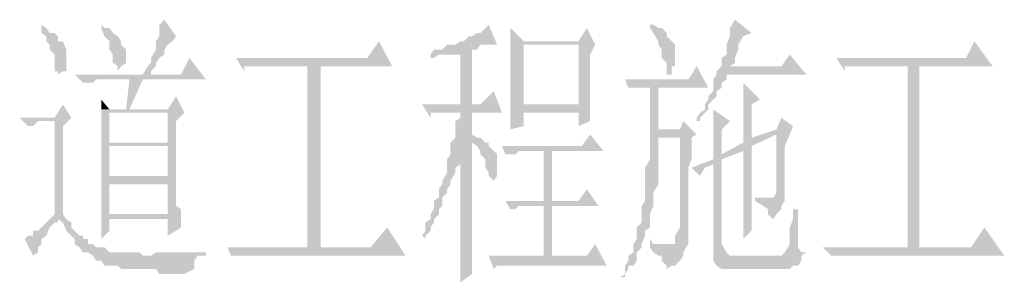
# Model space of a CAD drawing. Extents: x 584802 to 590718, y 3113578 to 3115743.
# Drawn here: x 588685 to 588700, y 3113731 to 3113735 of the extents above; entities that cross this region are included whole.
import ezdxf

# ---------------------------------------------------------------- set-up
doc = ezdxf.new("R2010")
doc.units = 0
doc.header["$LTSCALE"] = 0.5
doc.layers.add('PDF_几何图形', color=7, linetype='CONTINUOUS')
doc.layers.add('PDF_实体填充', color=7, linetype='CONTINUOUS')

msp = doc.modelspace()

# ---------------------------------------------------------------- hatches: boundary and pattern name
at = {"layer": 'PDF_几何图形', "linetype": 'Continuous', "transparency": 33554687}
for points in [[(588687.124, 3113735.18), (588687.124, 3113735.18), (588687.049, 3113735.105), (588687.049, 3113735.055), (588687.049, 3113734.93), (588686.999, 3113734.855), (588686.999, 3113734.805), (588686.999, 3113734.73), (588686.924, 3113734.605), (588686.924, 3113734.53), (588686.874, 3113734.48), (588686.799, 3113734.355), (588686.924, 3113734.355), (588686.924, 3113734.405), (588686.999, 3113734.48), (588686.999, 3113734.53), (588687.049, 3113734.605), (588687.124, 3113734.655), (588687.124, 3113734.73), (588687.175, 3113734.805), (588687.25, 3113734.855), (588687.3, 3113734.93)], [(588695.702, 3113735.18), (588695.702, 3113735.18), (588695.627, 3113735.055), (588695.627, 3113734.98), (588695.627, 3113734.93), (588695.577, 3113734.805), (588695.577, 3113734.73), (588695.577, 3113734.655), (588695.502, 3113734.605), (588695.502, 3113734.48), (588695.427, 3113734.405), (588695.627, 3113734.48), (588695.702, 3113734.53), (588695.702, 3113734.605), (588695.752, 3113734.73), (588695.752, 3113734.805), (588695.827, 3113734.93), (588695.952, 3113734.98)], [(588685.274, 3113735.105), (588685.274, 3113735.055), (588685.274, 3113734.98), (588685.349, 3113734.93), (588685.349, 3113734.855), (588685.399, 3113734.805), (588685.399, 3113734.73), (588685.474, 3113734.655), (588685.474, 3113734.53), (588685.474, 3113734.405), (588685.524, 3113734.405), (588685.524, 3113734.355), (588685.599, 3113734.405), (588685.649, 3113734.405), (588685.649, 3113734.48), (588685.649, 3113734.53), (588685.649, 3113734.605), (588685.649, 3113734.655), (588685.649, 3113734.73), (588685.599, 3113734.855), (588685.524, 3113734.855), (588685.524, 3113734.93), (588685.474, 3113734.98), (588685.399, 3113734.98), (588685.349, 3113735.055)], [(588686.174, 3113735.105), (588686.174, 3113735.055), (588686.224, 3113734.93), (588686.299, 3113734.855), (588686.299, 3113734.805), (588686.299, 3113734.73), (588686.349, 3113734.655), (588686.349, 3113734.605), (588686.349, 3113734.53), (588686.424, 3113734.48), (588686.424, 3113734.405), (588686.474, 3113734.48), (588686.549, 3113734.53), (588686.549, 3113734.655), (588686.549, 3113734.73), (588686.474, 3113734.805), (588686.474, 3113734.855), (588686.424, 3113734.93), (588686.349, 3113734.98), (588686.299, 3113735.055), (588686.224, 3113735.055)], [(588692.001, 3113735.105), (588692.001, 3113735.105), (588691.951, 3113735.055), (588691.876, 3113734.98), (588691.826, 3113734.98), (588691.751, 3113734.93), (588691.701, 3113734.93), (588691.626, 3113734.855), (588691.576, 3113734.855), (588691.501, 3113734.805), (588691.426, 3113734.805), (588691.376, 3113734.805), (588691.301, 3113734.73), (588691.251, 3113734.73), (588691.176, 3113734.73), (588691.576, 3113734.73), (588691.576, 3113733.904), (588691.751, 3113733.904), (588691.751, 3113734.73), (588691.826, 3113734.73), (588691.876, 3113734.805), (588691.951, 3113734.805), (588692.001, 3113734.805), (588692.076, 3113734.805), (588692.126, 3113734.805)], [(588692.326, 3113735.055), (588692.326, 3113734.98), (588692.326, 3113734.855), (588692.326, 3113734.805), (588692.526, 3113734.855)], [(588693.476, 3113735.055), (588693.351, 3113734.855), (588692.526, 3113734.855), (588692.326, 3113734.805), (588692.326, 3113734.73), (588692.326, 3113734.605), (588692.326, 3113734.53), (588692.326, 3113734.48), (588692.326, 3113734.355), (588692.326, 3113734.28), (588692.326, 3113734.23), (588692.326, 3113734.104), (588692.326, 3113734.029), (588692.326, 3113733.979), (588692.326, 3113733.829), (588692.326, 3113733.779), (588692.326, 3113733.654), (588692.326, 3113733.579), (588692.326, 3113733.529), (588692.526, 3113733.579), (588692.526, 3113733.779), (588693.351, 3113733.779), (588693.526, 3113733.829), (588693.526, 3113733.904), (588692.526, 3113733.904), (588692.526, 3113734.805), (588693.351, 3113734.805), (588693.601, 3113734.805)], [(588694.476, 3113735.105), (588694.426, 3113735.105), (588694.426, 3113735.055), (588694.476, 3113734.98), (588694.551, 3113734.855), (588694.551, 3113734.805), (588694.601, 3113734.73), (588694.601, 3113734.655), (588694.601, 3113734.605), (588694.676, 3113734.53), (588694.676, 3113734.48), (588694.676, 3113734.405), (588694.676, 3113734.355), (588694.751, 3113734.355), (588694.751, 3113734.48), (588694.801, 3113734.48), (588694.801, 3113734.53), (588694.801, 3113734.655), (588694.801, 3113734.805), (588694.751, 3113734.855), (588694.676, 3113734.93), (588694.676, 3113734.98), (588694.601, 3113735.055), (588694.551, 3113735.055)], [(588690.35, 3113734.855), (588690.175, 3113734.605), (588688.2, 3113734.605), (588688.325, 3113734.405), (588688.325, 3113734.48), (588688.4, 3113734.48), (588688.45, 3113734.48), (588688.525, 3113734.48), (588688.575, 3113734.48), (588689.275, 3113734.48), (588689.475, 3113734.48), (588690.55, 3113734.48)], [(588699.303, 3113734.855), (588699.178, 3113734.605), (588697.227, 3113734.605), (588697.352, 3113734.405), (588697.352, 3113734.48), (588697.402, 3113734.48), (588697.477, 3113734.48), (588697.527, 3113734.48), (588697.602, 3113734.48), (588698.302, 3113734.48), (588698.477, 3113734.48), (588699.578, 3113734.48)], [(588691.176, 3113734.73), (588691.126, 3113734.655), (588691.126, 3113734.605), (588691.176, 3113734.605), (588691.251, 3113734.655), (588691.301, 3113734.655), (588691.376, 3113734.655), (588691.426, 3113734.655), (588691.501, 3113734.655), (588691.576, 3113734.655), (588691.576, 3113734.73)], [(588693.601, 3113734.805), (588693.351, 3113734.805), (588693.351, 3113733.904), (588692.526, 3113733.904), (588693.526, 3113733.904), (588693.526, 3113733.979), (588693.526, 3113734.029), (588693.526, 3113734.104), (588693.526, 3113734.23), (588693.526, 3113734.355), (588693.526, 3113734.405), (588693.526, 3113734.53), (588693.526, 3113734.655)], [(588687.5, 3113734.605), (588687.375, 3113734.355), (588686.924, 3113734.355), (588686.799, 3113734.355), (588685.774, 3113734.355), (588685.899, 3113734.23), (588685.974, 3113734.23), (588686.049, 3113734.23), (588686.099, 3113734.28), (588686.174, 3113734.28), (588686.599, 3113734.28), (588686.799, 3113734.28), (588687.75, 3113734.28)], [(588696.527, 3113734.655), (588696.402, 3113734.48), (588695.627, 3113734.48), (588695.427, 3113734.405), (588695.427, 3113734.355), (588695.377, 3113734.28), (588695.377, 3113734.23), (588695.377, 3113734.104), (588695.302, 3113734.029), (588695.302, 3113733.979), (588695.252, 3113733.904), (588695.252, 3113733.829), (588695.177, 3113733.779), (588695.127, 3113733.704), (588695.127, 3113733.654), (588695.177, 3113733.654), (588695.177, 3113733.704), (588695.252, 3113733.779), (588695.302, 3113733.829), (588695.302, 3113733.904), (588695.377, 3113733.979), (588695.427, 3113734.029), (588695.427, 3113734.104), (588695.502, 3113734.155), (588695.502, 3113734.23), (588695.577, 3113734.28), (588695.577, 3113734.355), (588696.777, 3113734.355)], [(588695.127, 3113734.48), (588695.001, 3113734.28), (588694.051, 3113734.28), (588694.101, 3113734.155), (588694.226, 3113734.155), (588694.426, 3113734.155), (588694.551, 3113734.155), (588695.302, 3113734.155)], [(588692.076, 3113734.104), (588691.876, 3113733.904), (588691.751, 3113733.904), (588691.576, 3113733.904), (588691, 3113733.904), (588691.126, 3113733.704), (588691.126, 3113733.779), (588691.176, 3113733.779), (588691.251, 3113733.779), (588691.301, 3113733.779), (588691.376, 3113733.779), (588691.576, 3113733.779), (588691.751, 3113733.779), (588692.201, 3113733.779)], [(588694.551, 3113734.155), (588694.426, 3113734.155), (588694.426, 3113733.329), (588694.426, 3113733.204), (588694.426, 3113733.154), (588694.426, 3113733.079), (588694.351, 3113732.954), (588694.351, 3113732.879), (588694.351, 3113732.754), (588694.351, 3113732.704), (588694.351, 3113732.629), (588694.351, 3113732.504), (588694.351, 3113732.454), (588694.301, 3113732.379), (588694.301, 3113732.254), (588694.301, 3113732.179), (588694.301, 3113732.129), (588694.226, 3113732.054), (588694.226, 3113731.929), (588694.226, 3113731.879), (588694.176, 3113731.804), (588694.176, 3113731.754), (588694.176, 3113731.679), (588694.101, 3113731.629), (588694.101, 3113731.554), (588694.051, 3113731.479), (588694.051, 3113731.354), (588693.976, 3113731.304), (588694.051, 3113731.304), (588694.051, 3113731.354), (588694.101, 3113731.429), (588694.101, 3113731.479), (588694.176, 3113731.479), (588694.226, 3113731.554), (588694.226, 3113731.629), (588694.226, 3113731.679), (588694.301, 3113731.754), (588694.301, 3113731.804), (588694.351, 3113731.929), (588694.351, 3113732.004), (588694.426, 3113732.054), (588694.426, 3113732.129), (588694.426, 3113732.179), (588694.426, 3113732.254), (588694.476, 3113732.379), (588694.476, 3113732.454), (588694.476, 3113732.504), (588694.476, 3113732.579), (588694.551, 3113732.704), (588694.551, 3113732.754), (588694.551, 3113732.879), (588694.551, 3113732.954), (588694.551, 3113733.004), (588694.551, 3113733.154), (588694.551, 3113733.204), (588694.551, 3113733.329), (588694.551, 3113733.404), (588694.876, 3113733.404), (588695.127, 3113733.454), (588694.551, 3113733.529)], [(588695.827, 3113734.23), (588695.827, 3113734.155), (588695.827, 3113734.029), (588695.827, 3113733.979), (588695.827, 3113733.904), (588695.827, 3113733.779), (588695.827, 3113733.704), (588695.827, 3113733.579), (588695.827, 3113733.529), (588695.827, 3113733.454), (588695.827, 3113733.404), (588695.827, 3113733.329), (588695.952, 3113733.404), (588695.952, 3113733.904), (588696.077, 3113733.979)], [(588687.3, 3113734.029), (588687.175, 3113733.829), (588686.599, 3113733.829), (588686.549, 3113733.829), (588686.299, 3113733.829), (588686.174, 3113733.829), (588686.174, 3113733.779), (588686.174, 3113733.654), (588686.174, 3113733.579), (588686.174, 3113733.529), (588686.174, 3113733.404), (588686.174, 3113733.329), (588686.299, 3113733.329), (588686.299, 3113733.779), (588687.175, 3113733.779), (588687.425, 3113733.779)], [(588685.599, 3113733.904), (588685.474, 3113733.704), (588684.949, 3113733.704), (588685.074, 3113733.579), (588685.149, 3113733.579), (588685.224, 3113733.654), (588685.274, 3113733.654), (588685.349, 3113733.654), (588685.399, 3113733.654), (588685.474, 3113733.654), (588685.724, 3113733.704)], [(588693.526, 3113733.829), (588693.351, 3113733.779), (588693.351, 3113733.579), (588693.526, 3113733.654), (588693.526, 3113733.704), (588693.526, 3113733.779)], [(588695.377, 3113733.829), (588695.377, 3113733.779), (588695.377, 3113733.704), (588695.377, 3113733.579), (588695.377, 3113733.529), (588695.377, 3113733.454), (588695.377, 3113733.329), (588695.377, 3113733.279), (588695.377, 3113733.204), (588695.377, 3113733.079), (588695.502, 3113733.154), (588695.502, 3113733.529), (588695.627, 3113733.654)], [(588685.724, 3113733.704), (588685.474, 3113733.654), (588685.474, 3113732.254), (588685.399, 3113732.179), (588685.524, 3113732.179), (588685.599, 3113732.129), (588685.649, 3113732.004), (588685.724, 3113731.929), (588685.774, 3113731.879), (588685.774, 3113731.804), (588685.849, 3113731.754), (588685.899, 3113731.679), (588685.974, 3113731.679), (588686.049, 3113731.629), (588686.799, 3113731.629), (588686.749, 3113731.679), (588686.674, 3113731.679), (588686.599, 3113731.679), (588686.549, 3113731.679), (588686.474, 3113731.679), (588686.424, 3113731.679), (588686.349, 3113731.679), (588686.299, 3113731.679), (588686.224, 3113731.754), (588686.174, 3113731.754), (588686.099, 3113731.754), (588686.049, 3113731.804), (588685.974, 3113731.804), (588685.974, 3113731.879), (588685.899, 3113731.879), (588685.899, 3113731.929), (588685.849, 3113731.929), (588685.774, 3113732.004), (588685.724, 3113732.054), (588685.724, 3113732.129), (588685.649, 3113732.179), (588685.599, 3113732.254), (588685.599, 3113733.579)], [(588687.425, 3113733.779), (588687.175, 3113733.779), (588687.175, 3113733.329), (588686.299, 3113733.329), (588686.174, 3113733.329), (588687.175, 3113733.279), (588687.175, 3113732.829), (588686.299, 3113732.829), (588686.174, 3113732.754), (588686.174, 3113732.704), (588686.174, 3113732.629), (588686.174, 3113732.504), (588686.174, 3113732.454), (588686.174, 3113732.329), (588686.174, 3113732.254), (588686.299, 3113732.254), (588686.299, 3113732.704), (588687.175, 3113732.704), (588687.3, 3113732.754), (588687.3, 3113732.829), (588687.3, 3113732.954), (588687.3, 3113733.654)], [(588691.751, 3113733.779), (588691.576, 3113733.779), (588691.576, 3113733.704), (588691.501, 3113733.654), (588691.501, 3113733.579), (588691.501, 3113733.454), (588691.501, 3113733.404), (588691.426, 3113733.329), (588691.426, 3113733.204), (588691.576, 3113733.204), (588691.576, 3113733.154), (588691.576, 3113733.004), (588691.576, 3113732.879), (588691.576, 3113732.754), (588691.576, 3113732.704), (588691.576, 3113732.579), (588691.576, 3113732.504), (588691.576, 3113732.379), (588691.576, 3113732.329), (588691.576, 3113732.179), (588691.576, 3113732.129), (588691.576, 3113732.004), (588691.576, 3113731.929), (588691.576, 3113731.879), (588691.576, 3113731.804), (588691.576, 3113731.679), (588691.576, 3113731.629), (588691.576, 3113731.554), (588691.576, 3113731.479), (588691.576, 3113731.429), (588691.576, 3113731.354), (588691.576, 3113731.304), (588691.576, 3113731.229), (588691.751, 3113731.354), (588691.751, 3113731.429), (588691.751, 3113731.479), (588691.751, 3113731.554), (588691.751, 3113731.629), (588691.751, 3113731.679), (588691.751, 3113731.754), (588691.751, 3113731.804), (588691.751, 3113731.879), (588691.751, 3113731.929), (588691.751, 3113732.004), (588691.751, 3113732.129), (588691.751, 3113732.179), (588691.751, 3113732.329), (588691.751, 3113732.379), (588691.751, 3113732.504), (588691.751, 3113732.629), (588691.751, 3113732.754), (588691.751, 3113732.879), (588691.751, 3113733.004), (588691.751, 3113733.154), (588691.751, 3113733.279), (588691.751, 3113733.404), (588691.826, 3113733.404), (588691.751, 3113733.454)], [(588696.402, 3113733.704), (588696.327, 3113733.529), (588695.952, 3113733.404), (588695.827, 3113733.329), (588695.502, 3113733.154), (588695.377, 3113733.079), (588695.051, 3113732.954), (588695.177, 3113732.829), (588695.252, 3113732.954), (588695.377, 3113733.004), (588695.502, 3113733.079), (588695.827, 3113733.204), (588695.952, 3113733.279), (588696.327, 3113733.454), (588696.527, 3113733.454), (588696.577, 3113733.579)], [(588691.826, 3113733.404), (588691.751, 3113733.404), (588691.751, 3113733.329), (588691.826, 3113733.279), (588691.876, 3113733.204), (588691.876, 3113733.154), (588691.951, 3113733.079), (588691.951, 3113733.004), (588691.951, 3113732.954), (588692.001, 3113732.879), (588692.001, 3113732.829), (588692.076, 3113732.754), (588692.126, 3113732.829), (588692.126, 3113732.879), (588692.126, 3113733.004), (588692.126, 3113733.079), (588692.126, 3113733.154), (588692.076, 3113733.204), (588692.001, 3113733.279), (588692.001, 3113733.329), (588691.951, 3113733.329), (588691.876, 3113733.404)], [(588693.526, 3113733.454), (588693.401, 3113733.279), (588692.201, 3113733.279), (588692.251, 3113733.154), (588692.326, 3113733.154), (588692.401, 3113733.154), (588692.451, 3113733.204), (588692.526, 3113733.204), (588692.576, 3113733.204), (588692.826, 3113733.204), (588692.951, 3113733.204), (588693.726, 3113733.204)], [(588695.127, 3113733.454), (588694.876, 3113733.404), (588694.876, 3113733.329), (588694.876, 3113733.204), (588694.876, 3113733.079), (588694.876, 3113732.954), (588694.876, 3113732.879), (588694.876, 3113732.754), (588694.876, 3113732.629), (588694.876, 3113732.579), (588694.876, 3113732.504), (588694.876, 3113732.379), (588694.876, 3113732.329), (588694.876, 3113732.254), (588694.876, 3113732.179), (588694.876, 3113732.129), (588694.876, 3113732.054), (588694.801, 3113731.929), (588694.801, 3113731.879), (588694.801, 3113731.804), (588694.751, 3113731.804), (588694.426, 3113731.754), (588694.476, 3113731.679), (588694.551, 3113731.629), (588694.601, 3113731.629), (588694.601, 3113731.554), (588694.676, 3113731.479), (588694.676, 3113731.429), (588694.751, 3113731.479), (588694.801, 3113731.479), (588694.876, 3113731.554), (588694.926, 3113731.629), (588694.926, 3113731.679), (588695.001, 3113731.804), (588695.001, 3113731.879), (588695.001, 3113731.929), (588695.001, 3113732.004), (588695.001, 3113732.054), (588695.001, 3113732.129), (588695.001, 3113732.179), (588695.001, 3113732.254), (588695.001, 3113732.329), (588695.001, 3113732.379), (588695.001, 3113732.504), (588695.001, 3113732.629), (588695.001, 3113732.704), (588695.001, 3113732.829), (588695.001, 3113732.954), (588695.051, 3113733.079), (588695.051, 3113733.204), (588695.051, 3113733.404)], [(588696.527, 3113733.454), (588696.327, 3113733.454), (588696.327, 3113733.329), (588696.327, 3113733.279), (588696.327, 3113733.154), (588696.327, 3113733.079), (588696.327, 3113733.004), (588696.327, 3113732.879), (588696.327, 3113732.829), (588696.327, 3113732.754), (588696.327, 3113732.704), (588696.327, 3113732.579), (588696.277, 3113732.504), (588696.002, 3113732.454), (588696.127, 3113732.379), (588696.202, 3113732.329), (588696.202, 3113732.254), (588696.277, 3113732.179), (588696.327, 3113732.254), (588696.402, 3113732.329), (588696.402, 3113732.379), (588696.452, 3113732.454), (588696.452, 3113732.504), (588696.452, 3113732.579), (588696.452, 3113732.629), (588696.452, 3113732.704), (588696.452, 3113732.754), (588696.452, 3113732.829), (588696.452, 3113732.954), (588696.452, 3113733.004), (588696.452, 3113733.154), (588696.452, 3113733.279)], [(588686.174, 3113733.329), (588686.174, 3113733.279), (588686.174, 3113733.154), (588686.174, 3113733.079), (588686.174, 3113733.004), (588686.174, 3113732.954), (588686.174, 3113732.829), (588686.174, 3113732.754), (588686.299, 3113732.829), (588686.299, 3113733.279), (588687.175, 3113733.279)], [(588695.952, 3113733.279), (588695.827, 3113733.204), (588695.827, 3113733.079), (588695.827, 3113732.954), (588695.827, 3113732.879), (588695.827, 3113732.754), (588695.827, 3113732.704), (588695.827, 3113732.579), (588695.827, 3113732.504), (588695.827, 3113732.454), (588695.827, 3113732.329), (588695.827, 3113732.254), (588695.827, 3113732.179), (588695.827, 3113732.129), (588695.827, 3113732.054), (588695.827, 3113731.929), (588695.827, 3113731.879), (588695.952, 3113732.004), (588695.952, 3113732.129), (588695.952, 3113732.179), (588695.952, 3113732.329), (588695.952, 3113732.379), (588695.952, 3113732.454), (588695.952, 3113732.504)], [(588691.426, 3113733.204), (588691.426, 3113733.154), (588691.376, 3113733.079), (588691.376, 3113732.954), (588691.376, 3113732.879), (588691.301, 3113732.754), (588691.301, 3113732.704), (588691.251, 3113732.629), (588691.251, 3113732.579), (588691.251, 3113732.504), (588691.176, 3113732.454), (588691.176, 3113732.329), (588691.126, 3113732.254), (588691.126, 3113732.179), (588691.05, 3113732.129), (588691.05, 3113732.004), (588691, 3113731.929), (588691.05, 3113731.879), (588691.05, 3113731.929), (588691.126, 3113732.004), (588691.126, 3113732.054), (588691.176, 3113732.129), (588691.176, 3113732.179), (588691.251, 3113732.254), (588691.251, 3113732.329), (588691.301, 3113732.379), (588691.301, 3113732.504), (588691.376, 3113732.579), (588691.376, 3113732.629), (588691.426, 3113732.704), (588691.426, 3113732.754), (588691.501, 3113732.879), (588691.501, 3113732.954), (588691.576, 3113733.004), (588691.576, 3113733.079), (588691.576, 3113733.204)], [(588695.502, 3113733.079), (588695.377, 3113733.004), (588695.377, 3113731.754), (588695.377, 3113731.679), (588695.377, 3113731.629), (588695.377, 3113731.554), (588695.427, 3113731.479), (588695.502, 3113731.429), (588695.577, 3113731.429), (588696.527, 3113731.429), (588696.577, 3113731.479), (588696.652, 3113731.479), (588696.702, 3113731.554), (588696.702, 3113731.629), (588695.627, 3113731.629), (588695.577, 3113731.679), (588695.502, 3113731.804), (588695.502, 3113731.879)], [(588687.3, 3113732.754), (588687.175, 3113732.704), (588687.175, 3113732.254), (588686.299, 3113732.254), (588686.174, 3113732.254), (588686.174, 3113732.179), (588686.174, 3113732.054), (588686.174, 3113732.004), (588686.174, 3113731.879), (588686.299, 3113732.004), (588686.299, 3113732.179), (588687.175, 3113732.179), (588687.375, 3113732.254), (588687.375, 3113732.329), (588687.3, 3113732.379), (588687.3, 3113732.504), (588687.3, 3113732.579), (588687.3, 3113732.629)], [(588693.476, 3113732.629), (588693.351, 3113732.454), (588692.951, 3113732.454), (588692.826, 3113732.454), (588692.251, 3113732.454), (588692.326, 3113732.329), (588692.401, 3113732.329), (588692.451, 3113732.379), (588692.526, 3113732.379), (588692.576, 3113732.379), (588692.651, 3113732.379), (588692.826, 3113732.379), (588692.951, 3113732.379), (588693.651, 3113732.379)], [(588696.002, 3113732.504), (588696.002, 3113732.454), (588696.277, 3113732.504), (588696.202, 3113732.504), (588696.127, 3113732.504)], [(588696.652, 3113732.329), (588696.577, 3113732.329), (588696.577, 3113732.254), (588696.577, 3113732.179), (588696.527, 3113732.054), (588696.527, 3113732.004), (588696.527, 3113731.929), (588696.527, 3113731.879), (588696.527, 3113731.804), (588696.452, 3113731.679), (588696.402, 3113731.629), (588695.627, 3113731.629), (588696.702, 3113731.629), (588696.777, 3113731.679), (588696.702, 3113731.679), (588696.652, 3113731.754), (588696.652, 3113731.804), (588696.652, 3113731.929), (588696.652, 3113732.004), (588696.652, 3113732.054), (588696.652, 3113732.129), (588696.652, 3113732.254)], [(588685.399, 3113732.179), (588685.349, 3113732.129), (588685.274, 3113732.054), (588685.224, 3113732.004), (588685.149, 3113732.004), (588685.149, 3113731.929), (588685.074, 3113731.929), (588685.024, 3113731.879), (588685.149, 3113731.629), (588685.224, 3113731.679), (588685.224, 3113731.754), (588685.274, 3113731.804), (588685.274, 3113731.879), (588685.349, 3113731.929), (588685.399, 3113732.054), (588685.474, 3113732.129), (588685.524, 3113732.129), (588685.524, 3113732.179)], [(588687.375, 3113732.254), (588687.175, 3113732.179), (588687.175, 3113731.929), (588687.375, 3113732.054), (588687.375, 3113732.129)], [(588690.475, 3113732.054), (588690.225, 3113731.754), (588689.475, 3113731.754), (588689.275, 3113731.754), (588688.075, 3113731.754), (588688.125, 3113731.629), (588688.2, 3113731.629), (588688.25, 3113731.629), (588688.325, 3113731.629), (588688.4, 3113731.629), (588688.45, 3113731.629), (588690.75, 3113731.629)], [(588699.453, 3113732.054), (588699.253, 3113731.754), (588698.477, 3113731.754), (588698.302, 3113731.754), (588697.027, 3113731.754), (588697.152, 3113731.629), (588697.227, 3113731.629), (588697.277, 3113731.629), (588697.352, 3113731.629), (588697.402, 3113731.629), (588699.753, 3113731.629)], [(588687.75, 3113731.754), (588687.75, 3113731.679), (588687.625, 3113731.679), (588687.575, 3113731.679), (588687.5, 3113731.679), (588687.425, 3113731.679), (588687.375, 3113731.679), (588687.3, 3113731.679), (588687.25, 3113731.679), (588687.175, 3113731.679), (588687.124, 3113731.679), (588687.049, 3113731.679), (588686.999, 3113731.679), (588686.924, 3113731.629), (588686.874, 3113731.629), (588686.799, 3113731.629), (588686.049, 3113731.629), (588686.099, 3113731.554), (588686.174, 3113731.554), (588686.224, 3113731.479), (588686.299, 3113731.479), (588686.349, 3113731.479), (588686.424, 3113731.479), (588686.474, 3113731.429), (588686.549, 3113731.429), (588686.599, 3113731.429), (588686.674, 3113731.429), (588686.749, 3113731.429), (588686.799, 3113731.429), (588686.874, 3113731.429), (588686.924, 3113731.429), (588686.999, 3113731.429), (588687.049, 3113731.354), (588687.124, 3113731.354), (588687.175, 3113731.354), (588687.25, 3113731.354), (588687.3, 3113731.354), (588687.375, 3113731.354), (588687.425, 3113731.354), (588687.575, 3113731.429), (588687.575, 3113731.479), (588687.575, 3113731.554), (588687.625, 3113731.629), (588687.7, 3113731.629), (588687.75, 3113731.629)], [(588693.601, 3113731.804), (588693.476, 3113731.629), (588692.951, 3113731.629), (588692.826, 3113731.629), (588692.001, 3113731.629), (588692.076, 3113731.429), (588692.126, 3113731.479), (588692.201, 3113731.479), (588692.251, 3113731.479), (588692.326, 3113731.479), (588692.401, 3113731.479), (588693.776, 3113731.479)], [(588694.426, 3113731.879), (588694.426, 3113731.804), (588694.426, 3113731.754), (588694.751, 3113731.804), (588694.676, 3113731.804), (588694.601, 3113731.804), (588694.551, 3113731.804), (588694.476, 3113731.804)]]:
    msp.add_hatch(color=7, dxfattribs=at).paths.add_polyline_path(points)

# ---------------------------------------------------------------- linework, layer by layer
at = {"layer": 'PDF_实体填充', "color": 7, "linetype": 'Continuous', "lineweight": 0, "transparency": 33554687}
for points in [[(588689.475, 3113734.48), (588689.275, 3113734.48), (588689.475, 3113731.754), (588689.275, 3113731.754)], [(588698.477, 3113734.48), (588698.302, 3113734.48), (588698.477, 3113731.754), (588698.302, 3113731.754)], [(588686.799, 3113734.28), (588686.599, 3113734.28), (588686.599, 3113733.829), (588686.549, 3113733.829)], [(588686.174, 3113733.979), (588686.174, 3113733.904), (588686.299, 3113733.829), (588686.174, 3113733.829)], [(588694.926, 3113733.654), (588694.876, 3113733.529), (588695.127, 3113733.454), (588694.551, 3113733.529)], [(588692.951, 3113733.204), (588692.826, 3113733.204), (588692.951, 3113732.454), (588692.826, 3113732.454)], [(588692.951, 3113732.379), (588692.826, 3113732.379), (588692.951, 3113731.629), (588692.826, 3113731.629)]]:
    msp.add_solid(points, dxfattribs=at)

doc.saveas('drawing.dxf')
